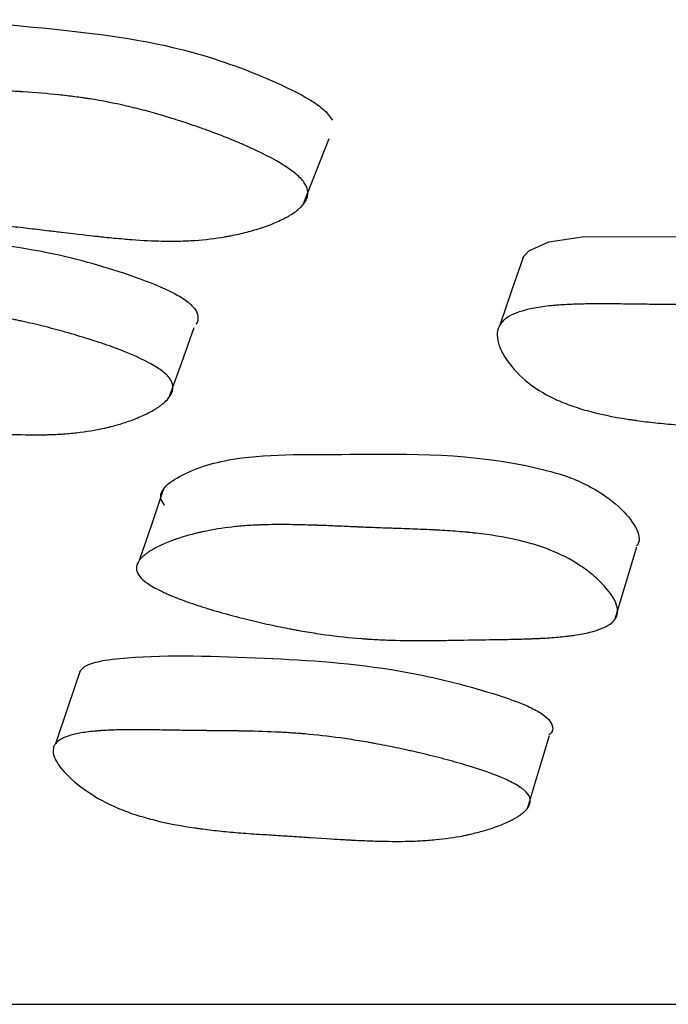
# Model space of a CAD drawing. Units: millimetres. Extents: x 10 to 1452, y 23 to 1042.
# Drawn here: x 758 to 760, y 247 to 251 of the extents above; entities that cross this region are included whole.
import ezdxf

# ---------------------------------------------------------------- set-up
doc = ezdxf.new("R2010")
doc.units = ezdxf.units.MM
doc.header["$LTSCALE"] = 5

msp = doc.modelspace()

# ---------------------------------------------------------------- linework, layer by layer
at = {"color": 7, "linetype": 'Continuous', "lineweight": 25}
msp.add_line((760.2122, 248.6429), (760.2895, 248.9021), dxfattribs=at)
at = {"color": 7, "linetype": 'Continuous', "lineweight": 25, "flags": 128}
for points in [[(759.0907, 250.1315), (759.1377, 250.2504), (759.1846, 250.3694)], [(759.8795, 249.9399), (759.9011, 249.9657), (759.9739, 249.9978), (760.0935, 250.0154), (760.6284, 250.0165), (761.1415, 249.9631), (761.4573, 249.8757), (761.5955, 249.8164), (761.6375, 249.7886), (761.6616, 249.762)], [(759.8822, 249.9448), (759.8398, 249.8216), (759.7974, 249.6985)], [(758.609, 249.439), (758.6542, 249.5644), (758.6993, 249.6898)], [(758.5888, 249.1097), (758.545, 248.981), (758.5011, 248.8523)], [(758.2895, 248.4562), (758.245, 248.3253), (758.2005, 248.1943)], [(759.8963, 247.9615), (759.9361, 248.0928), (759.9759, 248.2241)]]:
    msp.add_lwpolyline(points, dxfattribs=at)
at = {"color": 7, "linetype": 'Continuous', "lineweight": 25}
for points, knots in [([(757.4612, 250.7275), (757.4646, 250.7322), (757.4812, 250.7551), (757.5497, 250.7786), (757.7804, 250.7994), (758.1662, 250.7685), (758.6203, 250.7135), (758.9468, 250.5951), (759.1084, 250.5155), (759.1743, 250.4663), (759.189, 250.4443), (759.1957, 250.4342)], [0, 0, 0, 0, 0.015499, 0.075426, 0.150541, 0.447804, 0.714114, 0.873993, 0.948741, 0.976337, 1, 1, 1, 1]), ([(759.1014, 250.1984), (759.1066, 250.188), (759.1085, 250.1776), (759.1067, 250.162), (759.1053, 250.1568), (759.1021, 250.1491), (759.1008, 250.1465), (759.0978, 250.1413), (759.096, 250.1385), (759.0876, 250.127), (759.0785, 250.118), (759.0614, 250.1047), (759.0551, 250.1003), (759.0447, 250.0939), (759.0412, 250.0917), (759.0337, 250.0874), (759.0293, 250.0851), (759.0114, 250.0757), (758.9956, 250.0685), (758.9697, 250.0582), (758.9608, 250.0549), (758.9468, 250.0501), (758.942, 250.0485), (758.9323, 250.0453), (758.9269, 250.0436), (758.9042, 250.0367), (758.8858, 250.0317), (758.8575, 250.0251), (758.848, 250.023), (758.8337, 250.0201), (758.8289, 250.0191), (758.8192, 250.0173), (758.8138, 250.0164), (758.775, 250.0097), (758.7389, 250.0054), (758.6821, 250.0016), (758.6627, 250.0008), (758.6331, 250.0001), (758.6231, 250), (758.6079, 250), (758.6029, 250.0001), (758.5952, 250.0001), (758.5926, 250.0002), (758.5875, 250.0003), (758.5844, 250.0003), (758.5505, 250.001), (758.5145, 250.0028), (758.4544, 250.0073), (758.4334, 250.0091), (758.4003, 250.0123), (758.389, 250.0134), (758.3716, 250.0152), (758.3658, 250.0158), (758.3569, 250.0167), (758.354, 250.0171), (758.3495, 250.0175), (758.348, 250.0177), (758.345, 250.018), (758.3426, 250.0183), (758.3234, 250.0204), (758.283, 250.0252), (758.2133, 250.0335), (758.2052, 250.0344), (758.1884, 250.0364), (758.1841, 250.0369), (758.1668, 250.039), (758.1553, 250.0404), (758.1205, 250.0445), (758.0972, 250.0472), (758.0621, 250.0513), (758.0503, 250.0527), (758.0267, 250.0555), (758.012, 250.0572), (757.9721, 250.0622), (757.9466, 250.0658), (757.8975, 250.0733), (757.874, 250.0772), (757.8403, 250.0834), (757.8293, 250.0855), (757.8132, 250.0887), (757.8079, 250.0898), (757.8001, 250.0915), (757.7975, 250.092), (757.7923, 250.0932), (757.7905, 250.0936), (757.7347, 250.1059), (757.6871, 250.1194), (757.6227, 250.1427), (757.6025, 250.1509), (757.5738, 250.164), (757.5646, 250.1685), (757.5512, 250.1754), (757.5468, 250.1777), (757.5381, 250.1825), (757.5345, 250.1845), (757.4912, 250.2096), (757.4582, 250.2347), (757.3994, 250.2945), (757.3761, 250.326), (757.3498, 250.3764), (757.3432, 250.3924), (757.3345, 250.4227), (757.3323, 250.4373), (757.3325, 250.4633), (757.335, 250.4751), (757.3424, 250.4912), (757.3454, 250.4962), (757.3509, 250.5034), (757.3528, 250.5057), (757.3571, 250.5101), (757.3597, 250.5126), (757.3784, 250.5286), (757.4026, 250.5397), (757.4504, 250.5516), (757.4682, 250.5548), (757.4979, 250.5584), (757.5082, 250.5594), (757.5245, 250.5606), (757.5301, 250.561), (757.5386, 250.5614), (757.5414, 250.5616), (757.5472, 250.5618), (757.5508, 250.5619), (757.5715, 250.5627), (757.5919, 250.5628), (757.6252, 250.5624), (757.6368, 250.5622), (757.6549, 250.5616), (757.661, 250.5614), (757.6705, 250.5611), (757.6736, 250.561), (757.6784, 250.5608), (757.68, 250.5607), (757.6832, 250.5605), (757.6856, 250.5604), (757.7012, 250.5597), (757.7201, 250.5587), (757.755, 250.5566), (757.7677, 250.5558), (757.7884, 250.5545), (757.7956, 250.5541), (757.8068, 250.5533), (757.8106, 250.5531), (757.8163, 250.5527), (757.8183, 250.5526), (757.8222, 250.5523), (757.8249, 250.5521), (757.8468, 250.5507), (757.8682, 250.5493), (757.9014, 250.5473), (757.9126, 250.5466), (757.9298, 250.5456), (757.9356, 250.5453), (757.9443, 250.5448), (757.9472, 250.5446), (757.953, 250.5443), (757.9553, 250.5441), (757.9884, 250.5423), (758.0135, 250.5408), (758.0445, 250.539), (758.0537, 250.5384), (758.0659, 250.5377), (758.0696, 250.5374), (758.0749, 250.5371), (758.0766, 250.537), (758.079, 250.5368), (758.0798, 250.5368), (758.0813, 250.5367), (758.0814, 250.5367), (758.129, 250.5335), (758.1721, 250.5299), (758.2324, 250.5235), (758.2518, 250.5212), (758.2797, 250.5176), (758.2888, 250.5164), (758.3022, 250.5144), (758.3066, 250.5138), (758.3131, 250.5128), (758.3153, 250.5125), (758.3196, 250.5118), (758.3212, 250.5116), (758.3673, 250.5043), (758.4112, 250.4957), (758.4777, 250.4804), (758.5, 250.4749), (758.5337, 250.466), (758.5449, 250.463), (758.5618, 250.4582), (758.5674, 250.4566), (758.5787, 250.4533), (758.5837, 250.4519), (758.6155, 250.4424), (758.641, 250.4344), (758.6796, 250.4216), (758.6926, 250.4172), (758.712, 250.4104), (758.7185, 250.4081), (758.7315, 250.4035), (758.7373, 250.4014), (758.7733, 250.3883), (758.8008, 250.3778), (758.8399, 250.362), (758.8526, 250.3567), (758.8712, 250.3488), (758.8773, 250.3461), (758.8863, 250.3422), (758.8893, 250.3408), (758.8952, 250.3382), (758.8975, 250.3372), (758.9582, 250.3096), (759.0035, 250.2852), (759.0535, 250.2509), (759.0673, 250.2399), (759.0888, 250.2186), (759.0963, 250.2089), (759.1014, 250.1984)], [0, 0, 0, 0, 0.015625, 0.015625, 0.023438, 0.023438, 0.027344, 0.027344, 0.03125, 0.03125, 0.046875, 0.046875, 0.054688, 0.054688, 0.058594, 0.058594, 0.0625, 0.0625, 0.078125, 0.078125, 0.085938, 0.085938, 0.089844, 0.089844, 0.09375, 0.09375, 0.109375, 0.109375, 0.117188, 0.117188, 0.121094, 0.121094, 0.125, 0.125, 0.15625, 0.15625, 0.171875, 0.171875, 0.179688, 0.179688, 0.183594, 0.183594, 0.185547, 0.185547, 0.1875, 0.1875, 0.21875, 0.21875, 0.234375, 0.234375, 0.242188, 0.242188, 0.246094, 0.246094, 0.248047, 0.248047, 0.249023, 0.249023, 0.25, 0.25, 0.28125, 0.28125, 0.285156, 0.285156, 0.289062, 0.289062, 0.296875, 0.296875, 0.3125, 0.3125, 0.320312, 0.320312, 0.328125, 0.328125, 0.34375, 0.34375, 0.359375, 0.359375, 0.367188, 0.367188, 0.371094, 0.371094, 0.373047, 0.373047, 0.375, 0.375, 0.40625, 0.40625, 0.421875, 0.421875, 0.429688, 0.429688, 0.433594, 0.433594, 0.4375, 0.4375, 0.46875, 0.46875, 0.5, 0.5, 0.515625, 0.515625, 0.53125, 0.53125, 0.546875, 0.546875, 0.554688, 0.554688, 0.558594, 0.558594, 0.5625, 0.5625, 0.59375, 0.59375, 0.609375, 0.609375, 0.617188, 0.617188, 0.621094, 0.621094, 0.623047, 0.623047, 0.625, 0.625, 0.640625, 0.640625, 0.648438, 0.648438, 0.652344, 0.652344, 0.654297, 0.654297, 0.655273, 0.655273, 0.65625, 0.65625, 0.671875, 0.671875, 0.679688, 0.679688, 0.683594, 0.683594, 0.685547, 0.685547, 0.686523, 0.686523, 0.6875, 0.6875, 0.703125, 0.703125, 0.710938, 0.710938, 0.714844, 0.714844, 0.716797, 0.716797, 0.71875, 0.71875, 0.734375, 0.734375, 0.742188, 0.742188, 0.746094, 0.746094, 0.748047, 0.748047, 0.749023, 0.749023, 0.75, 0.75, 0.78125, 0.78125, 0.796875, 0.796875, 0.804688, 0.804688, 0.808594, 0.808594, 0.810547, 0.810547, 0.8125, 0.8125, 0.84375, 0.84375, 0.859375, 0.859375, 0.867188, 0.867188, 0.871094, 0.871094, 0.875, 0.875, 0.890625, 0.890625, 0.898438, 0.898438, 0.902344, 0.902344, 0.90625, 0.90625, 0.921875, 0.921875, 0.929688, 0.929688, 0.933594, 0.933594, 0.935547, 0.935547, 0.9375, 0.9375, 0.96875, 0.96875, 0.984375, 0.984375, 1, 1, 1, 1]), ([(757.0241, 249.9585), (757.0247, 249.9597), (757.0343, 249.9775), (757.0908, 249.9986), (757.2992, 250.0278), (757.6666, 250.0163), (758.1019, 249.987), (758.4328, 249.894), (758.6013, 249.8283), (758.6737, 249.7861), (758.6922, 249.7665), (758.7007, 249.7575)], [0, 0, 0, 0, 0.004491, 0.065092, 0.141153, 0.441618, 0.710902, 0.872704, 0.948247, 0.976106, 1, 1, 1, 1]), ([(758.6102, 249.5079), (758.6171, 249.4985), (758.6211, 249.4891), (758.6226, 249.4748), (758.6224, 249.47), (758.6209, 249.4628), (758.6203, 249.4604), (758.6186, 249.4555), (758.6174, 249.4529), (758.6119, 249.442), (758.6053, 249.4333), (758.592, 249.4204), (758.587, 249.4162), (758.5787, 249.4098), (758.5757, 249.4077), (758.5696, 249.4034), (758.5661, 249.4011), (758.5512, 249.3916), (758.5379, 249.3844), (758.5158, 249.3738), (758.5081, 249.3704), (758.4961, 249.3654), (758.492, 249.3637), (758.4836, 249.3604), (758.4789, 249.3586), (758.4591, 249.3513), (758.4429, 249.3459), (758.4179, 249.3386), (758.4094, 249.3363), (758.3966, 249.333), (758.3923, 249.332), (758.3837, 249.3299), (758.3788, 249.3288), (758.344, 249.321), (758.3112, 249.3156), (758.259, 249.3098), (758.2411, 249.3082), (758.2136, 249.3064), (758.2043, 249.3059), (758.1901, 249.3052), (758.1854, 249.3051), (758.1782, 249.3048), (758.1758, 249.3048), (758.171, 249.3046), (758.168, 249.3045), (758.1365, 249.3038), (758.1026, 249.304), (758.0457, 249.3057), (758.0257, 249.3064), (757.9941, 249.3079), (757.9833, 249.3085), (757.9667, 249.3094), (757.9611, 249.3097), (757.9527, 249.3102), (757.9498, 249.3104), (757.9456, 249.3107), (757.9441, 249.3108), (757.9412, 249.3109), (757.9388, 249.3111), (757.9234, 249.3121), (757.8852, 249.3147), (757.8162, 249.3195), (757.8082, 249.3201), (757.7956, 249.321), (757.7931, 249.3211), (757.7876, 249.3215), (757.7849, 249.3217), (757.7712, 249.3227), (757.7603, 249.3234), (757.7272, 249.3257), (757.7049, 249.3272), (757.6712, 249.3295), (757.6599, 249.3302), (757.6372, 249.3317), (757.6232, 249.3327), (757.585, 249.3356), (757.5605, 249.3377), (757.5133, 249.3424), (757.4907, 249.3449), (757.4581, 249.3491), (757.4475, 249.3506), (757.4319, 249.3528), (757.4267, 249.3536), (757.4191, 249.3547), (757.4166, 249.3551), (757.4115, 249.3559), (757.4098, 249.3562), (757.3554, 249.365), (757.3083, 249.3752), (757.2437, 249.3936), (757.2231, 249.4002), (757.1938, 249.4108), (757.1842, 249.4145), (757.1703, 249.4202), (757.1657, 249.4221), (757.1567, 249.426), (757.1528, 249.4277), (757.1074, 249.4486), (757.0714, 249.4699), (757.0042, 249.5213), (756.9759, 249.5486), (756.9408, 249.5927), (756.9314, 249.6067), (756.917, 249.6334), (756.9119, 249.6463), (756.9067, 249.6694), (756.9066, 249.68), (756.9101, 249.6946), (756.9119, 249.6992), (756.9155, 249.7057), (756.9169, 249.7079), (756.9199, 249.712), (756.9218, 249.7143), (756.9358, 249.7292), (756.956, 249.7401), (756.998, 249.7527), (757.014, 249.7562), (757.0408, 249.7607), (757.0503, 249.762), (757.0652, 249.7638), (757.0703, 249.7643), (757.0781, 249.7651), (757.0807, 249.7654), (757.086, 249.7658), (757.0893, 249.7661), (757.1085, 249.7676), (757.1273, 249.7687), (757.1584, 249.7698), (757.1693, 249.77), (757.1862, 249.7703), (757.192, 249.7704), (757.2008, 249.7705), (757.2038, 249.7706), (757.2083, 249.7706), (757.2098, 249.7706), (757.2128, 249.7706), (757.215, 249.7706), (757.2294, 249.7707), (757.2471, 249.7706), (757.28, 249.7703), (757.2921, 249.7701), (757.3117, 249.7699), (757.3185, 249.7698), (757.3291, 249.7696), (757.3326, 249.7696), (757.3381, 249.7695), (757.34, 249.7695), (757.3437, 249.7694), (757.3463, 249.7694), (757.3668, 249.769), (757.3869, 249.7688), (757.4182, 249.7684), (757.4288, 249.7683), (757.445, 249.7682), (757.4504, 249.7682), (757.4587, 249.7681), (757.4615, 249.7681), (757.467, 249.7681), (757.4691, 249.768), (757.5005, 249.7678), (757.5242, 249.7677), (757.5534, 249.7674), (757.562, 249.7673), (757.5735, 249.7672), (757.577, 249.7672), (757.5819, 249.7671), (757.5835, 249.7671), (757.5858, 249.7671), (757.5865, 249.767), (757.5879, 249.767), (757.588, 249.767), (757.6329, 249.7663), (757.6739, 249.765), (757.7314, 249.762), (757.7499, 249.7609), (757.7766, 249.7589), (757.7853, 249.7582), (757.7982, 249.7571), (757.8024, 249.7567), (757.8087, 249.7561), (757.8108, 249.7559), (757.815, 249.7555), (757.8165, 249.7553), (757.861, 249.7509), (757.9038, 249.7452), (757.969, 249.7345), (757.991, 249.7306), (758.0242, 249.7242), (758.0353, 249.7219), (758.052, 249.7184), (758.0576, 249.7172), (758.0688, 249.7148), (758.0737, 249.7138), (758.1054, 249.7067), (758.131, 249.7006), (758.1697, 249.6909), (758.1827, 249.6875), (758.2022, 249.6823), (758.2087, 249.6806), (758.2218, 249.677), (758.2277, 249.6754), (758.2641, 249.6652), (758.2919, 249.657), (758.3318, 249.6445), (758.3447, 249.6403), (758.3637, 249.634), (758.3699, 249.6318), (758.3792, 249.6287), (758.3823, 249.6276), (758.3883, 249.6255), (758.3907, 249.6247), (758.4532, 249.6025), (758.5006, 249.5824), (758.5545, 249.5535), (758.5696, 249.5441), (758.5941, 249.5257), (758.6032, 249.5172), (758.6102, 249.5079)], [0, 0, 0, 0, 0.015625, 0.015625, 0.023438, 0.023438, 0.027344, 0.027344, 0.03125, 0.03125, 0.046875, 0.046875, 0.054688, 0.054688, 0.058594, 0.058594, 0.0625, 0.0625, 0.078125, 0.078125, 0.085938, 0.085938, 0.089844, 0.089844, 0.09375, 0.09375, 0.109375, 0.109375, 0.117188, 0.117188, 0.121094, 0.121094, 0.125, 0.125, 0.15625, 0.15625, 0.171875, 0.171875, 0.179688, 0.179688, 0.183594, 0.183594, 0.185547, 0.185547, 0.1875, 0.1875, 0.21875, 0.21875, 0.234375, 0.234375, 0.242188, 0.242188, 0.246094, 0.246094, 0.248047, 0.248047, 0.249023, 0.249023, 0.25, 0.25, 0.28125, 0.28125, 0.285156, 0.285156, 0.287109, 0.287109, 0.289062, 0.289062, 0.296875, 0.296875, 0.3125, 0.3125, 0.320312, 0.320312, 0.328125, 0.328125, 0.34375, 0.34375, 0.359375, 0.359375, 0.367188, 0.367188, 0.371094, 0.371094, 0.373047, 0.373047, 0.375, 0.375, 0.40625, 0.40625, 0.421875, 0.421875, 0.429688, 0.429688, 0.433594, 0.433594, 0.4375, 0.4375, 0.46875, 0.46875, 0.5, 0.5, 0.515625, 0.515625, 0.53125, 0.53125, 0.546875, 0.546875, 0.554688, 0.554688, 0.558594, 0.558594, 0.5625, 0.5625, 0.59375, 0.59375, 0.609375, 0.609375, 0.617188, 0.617188, 0.621094, 0.621094, 0.623047, 0.623047, 0.625, 0.625, 0.640625, 0.640625, 0.648438, 0.648438, 0.652344, 0.652344, 0.654297, 0.654297, 0.655273, 0.655273, 0.65625, 0.65625, 0.671875, 0.671875, 0.679688, 0.679688, 0.683594, 0.683594, 0.685547, 0.685547, 0.686523, 0.686523, 0.6875, 0.6875, 0.703125, 0.703125, 0.710938, 0.710938, 0.714844, 0.714844, 0.716797, 0.716797, 0.71875, 0.71875, 0.734375, 0.734375, 0.742188, 0.742188, 0.746094, 0.746094, 0.748047, 0.748047, 0.749023, 0.749023, 0.75, 0.75, 0.78125, 0.78125, 0.796875, 0.796875, 0.804688, 0.804688, 0.808594, 0.808594, 0.810547, 0.810547, 0.8125, 0.8125, 0.84375, 0.84375, 0.859375, 0.859375, 0.867188, 0.867188, 0.871094, 0.871094, 0.875, 0.875, 0.890625, 0.890625, 0.898438, 0.898438, 0.902344, 0.902344, 0.90625, 0.90625, 0.921875, 0.921875, 0.929688, 0.929688, 0.933594, 0.933594, 0.935547, 0.935547, 0.9375, 0.9375, 0.96875, 0.96875, 0.984375, 0.984375, 1, 1, 1, 1]), ([(758.7007, 249.7575), (758.7037, 249.7528), (758.71, 249.7432), (758.7131, 249.729), (758.7123, 249.7147), (758.7084, 249.7058), (758.7064, 249.7011)], [0, 0, 0, 0, 0.219792, 0.45464, 0.712665, 1, 1, 1, 1]), ([(761.589, 249.5125), (761.5944, 249.5031), (761.5966, 249.4937), (761.5951, 249.4794), (761.5938, 249.4746), (761.5906, 249.4674), (761.5893, 249.4649), (761.5864, 249.4601), (761.5846, 249.4574), (761.5763, 249.4465), (761.5672, 249.4378), (761.55, 249.4249), (761.5437, 249.4207), (761.5333, 249.4143), (761.5297, 249.4121), (761.5222, 249.4079), (761.5178, 249.4055), (761.4997, 249.3961), (761.4838, 249.3888), (761.4577, 249.3783), (761.4486, 249.3748), (761.4345, 249.3698), (761.4297, 249.3681), (761.4199, 249.3648), (761.4145, 249.363), (761.3916, 249.3557), (761.3729, 249.3503), (761.3443, 249.343), (761.3347, 249.3406), (761.3202, 249.3373), (761.3153, 249.3363), (761.3055, 249.3342), (761.3, 249.333), (761.2608, 249.3253), (761.2242, 249.3198), (761.1667, 249.3139), (761.1471, 249.3123), (761.117, 249.3105), (761.1068, 249.31), (761.0915, 249.3094), (761.0863, 249.3092), (761.0785, 249.3089), (761.0759, 249.3088), (761.0707, 249.3087), (761.0675, 249.3086), (761.0333, 249.3079), (760.9969, 249.308), (760.9359, 249.3096), (760.9145, 249.3104), (760.8808, 249.3119), (760.8693, 249.3124), (760.8517, 249.3134), (760.8457, 249.3137), (760.8367, 249.3142), (760.8337, 249.3143), (760.8291, 249.3146), (760.8276, 249.3147), (760.8246, 249.3149), (760.822, 249.315), (760.8052, 249.316), (760.7645, 249.3186), (760.6915, 249.3234), (760.683, 249.3239), (760.6697, 249.3248), (760.667, 249.325), (760.6612, 249.3253), (760.6583, 249.3255), (760.6438, 249.3265), (760.6321, 249.3272), (760.5969, 249.3295), (760.5732, 249.331), (760.5373, 249.3332), (760.5252, 249.334), (760.5011, 249.3355), (760.4861, 249.3364), (760.4454, 249.3393), (760.4194, 249.3414), (760.3695, 249.3461), (760.3455, 249.3486), (760.3112, 249.3528), (760.3001, 249.3542), (760.2837, 249.3565), (760.2783, 249.3572), (760.2703, 249.3584), (760.2677, 249.3588), (760.2624, 249.3596), (760.2606, 249.3598), (760.2038, 249.3686), (760.1551, 249.3788), (760.0893, 249.3971), (760.0686, 249.4037), (760.0393, 249.4143), (760.0298, 249.418), (760.016, 249.4237), (760.0115, 249.4256), (760.0026, 249.4295), (759.9989, 249.4312), (759.9545, 249.4521), (759.9205, 249.4734), (759.8596, 249.5248), (759.8352, 249.5521), (759.8073, 249.5963), (759.8003, 249.6103), (759.7907, 249.6369), (759.7882, 249.6499), (759.7878, 249.6731), (759.79, 249.6837), (759.7971, 249.6983), (759.8, 249.7029), (759.8054, 249.7094), (759.8074, 249.7116), (759.8116, 249.7157), (759.8142, 249.718), (759.8327, 249.733), (759.857, 249.7439), (759.9052, 249.7565), (759.9233, 249.7601), (759.9534, 249.7646), (759.9639, 249.766), (759.9804, 249.7677), (759.986, 249.7683), (759.9946, 249.7691), (759.9976, 249.7693), (760.0034, 249.7698), (760.0071, 249.7701), (760.0281, 249.7716), (760.0487, 249.7727), (760.0826, 249.7738), (760.0944, 249.7741), (760.1128, 249.7744), (760.1191, 249.7745), (760.1286, 249.7746), (760.1319, 249.7746), (760.1367, 249.7747), (760.1384, 249.7747), (760.1416, 249.7747), (760.144, 249.7747), (760.1596, 249.7748), (760.1788, 249.7747), (760.2143, 249.7744), (760.2272, 249.7743), (760.2484, 249.774), (760.2557, 249.774), (760.2671, 249.7738), (760.271, 249.7738), (760.2769, 249.7737), (760.2789, 249.7736), (760.2829, 249.7736), (760.2856, 249.7736), (760.3078, 249.7732), (760.3295, 249.773), (760.3632, 249.7727), (760.3747, 249.7726), (760.3921, 249.7725), (760.398, 249.7724), (760.4069, 249.7724), (760.4098, 249.7724), (760.4158, 249.7723), (760.418, 249.7723), (760.452, 249.7721), (760.4775, 249.772), (760.509, 249.7718), (760.5183, 249.7717), (760.5306, 249.7716), (760.5344, 249.7715), (760.5397, 249.7715), (760.5414, 249.7714), (760.5438, 249.7714), (760.5446, 249.7714), (760.5461, 249.7714), (760.5461, 249.7714), (760.5945, 249.7707), (760.6384, 249.7694), (760.6997, 249.7665), (760.7194, 249.7653), (760.7477, 249.7634), (760.757, 249.7627), (760.7706, 249.7616), (760.7751, 249.7612), (760.7817, 249.7606), (760.784, 249.7604), (760.7883, 249.76), (760.7899, 249.7599), (760.837, 249.7554), (760.8818, 249.7498), (760.9497, 249.7391), (760.9725, 249.7352), (761.0068, 249.7288), (761.0183, 249.7266), (761.0355, 249.7231), (761.0413, 249.7219), (761.0528, 249.7195), (761.0578, 249.7184), (761.0904, 249.7114), (761.1166, 249.7053), (761.1561, 249.6956), (761.1693, 249.6922), (761.1892, 249.687), (761.1958, 249.6853), (761.2091, 249.6817), (761.215, 249.6801), (761.2519, 249.6699), (761.2801, 249.6617), (761.3202, 249.6492), (761.3332, 249.645), (761.3522, 249.6387), (761.3584, 249.6365), (761.3676, 249.6334), (761.3707, 249.6323), (761.3768, 249.6302), (761.3791, 249.6293), (761.4414, 249.6071), (761.4878, 249.5871), (761.5394, 249.5582), (761.5535, 249.5488), (761.5758, 249.5303), (761.5836, 249.5218), (761.589, 249.5125)], [0, 0, 0, 0, 0.015625, 0.015625, 0.023438, 0.023438, 0.027344, 0.027344, 0.03125, 0.03125, 0.046875, 0.046875, 0.054688, 0.054688, 0.058594, 0.058594, 0.0625, 0.0625, 0.078125, 0.078125, 0.085938, 0.085938, 0.089844, 0.089844, 0.09375, 0.09375, 0.109375, 0.109375, 0.117188, 0.117188, 0.121094, 0.121094, 0.125, 0.125, 0.15625, 0.15625, 0.171875, 0.171875, 0.179688, 0.179688, 0.183594, 0.183594, 0.185547, 0.185547, 0.1875, 0.1875, 0.21875, 0.21875, 0.234375, 0.234375, 0.242188, 0.242188, 0.246094, 0.246094, 0.248047, 0.248047, 0.249023, 0.249023, 0.25, 0.25, 0.28125, 0.28125, 0.285156, 0.285156, 0.287109, 0.287109, 0.289062, 0.289062, 0.296875, 0.296875, 0.3125, 0.3125, 0.320312, 0.320312, 0.328125, 0.328125, 0.34375, 0.34375, 0.359375, 0.359375, 0.367188, 0.367188, 0.371094, 0.371094, 0.373047, 0.373047, 0.375, 0.375, 0.40625, 0.40625, 0.421875, 0.421875, 0.429688, 0.429688, 0.433594, 0.433594, 0.4375, 0.4375, 0.46875, 0.46875, 0.5, 0.5, 0.515625, 0.515625, 0.53125, 0.53125, 0.546875, 0.546875, 0.554688, 0.554688, 0.558594, 0.558594, 0.5625, 0.5625, 0.59375, 0.59375, 0.609375, 0.609375, 0.617188, 0.617188, 0.621094, 0.621094, 0.623047, 0.623047, 0.625, 0.625, 0.640625, 0.640625, 0.648438, 0.648438, 0.652344, 0.652344, 0.654297, 0.654297, 0.655273, 0.655273, 0.65625, 0.65625, 0.671875, 0.671875, 0.679688, 0.679688, 0.683594, 0.683594, 0.685547, 0.685547, 0.686523, 0.686523, 0.6875, 0.6875, 0.703125, 0.703125, 0.710938, 0.710938, 0.714844, 0.714844, 0.716797, 0.716797, 0.71875, 0.71875, 0.734375, 0.734375, 0.742188, 0.742188, 0.746094, 0.746094, 0.748047, 0.748047, 0.749023, 0.749023, 0.75, 0.75, 0.78125, 0.78125, 0.796875, 0.796875, 0.804688, 0.804688, 0.808594, 0.808594, 0.810547, 0.810547, 0.8125, 0.8125, 0.84375, 0.84375, 0.859375, 0.859375, 0.867188, 0.867188, 0.871094, 0.871094, 0.875, 0.875, 0.890625, 0.890625, 0.898438, 0.898438, 0.902344, 0.902344, 0.90625, 0.90625, 0.921875, 0.921875, 0.929688, 0.929688, 0.933594, 0.933594, 0.935547, 0.935547, 0.9375, 0.9375, 0.96875, 0.96875, 0.984375, 0.984375, 1, 1, 1, 1]), ([(758.592, 249.0516), (758.5868, 249.0598), (758.5755, 249.0776), (758.5849, 249.114), (758.656, 249.1669), (758.855, 249.2381), (759.3163, 249.2299), (759.7292, 249.242), (760.0375, 249.1573), (760.1142, 249.123), (760.1868, 249.0799), (760.2575, 249.0186), (760.2967, 248.9581), (760.3, 248.9207), (760.2917, 248.9088), (760.289, 248.9048)], [0, 0, 0, 0, 0.019297, 0.041953, 0.103358, 0.231518, 0.4471, 0.745152, 0.79408, 0.819992, 0.846889, 0.904705, 0.961887, 0.987428, 1, 1, 1, 1]), ([(758.5044, 248.7935), (758.4909, 248.8096), (758.4877, 248.8258), (758.4988, 248.8503), (758.5052, 248.8585), (758.5187, 248.8709), (758.5238, 248.875), (758.5326, 248.8813), (758.5357, 248.8833), (758.5405, 248.8865), (758.5422, 248.8875), (758.5456, 248.8896), (758.5477, 248.8908), (758.5608, 248.8984), (758.5739, 248.905), (758.5958, 248.9146), (758.6034, 248.9177), (758.6155, 248.9224), (758.6196, 248.9239), (758.6279, 248.9269), (758.6326, 248.9286), (758.6524, 248.9354), (758.6685, 248.9403), (758.6935, 248.9471), (758.7019, 248.9493), (758.7146, 248.9524), (758.7189, 248.9534), (758.7275, 248.9553), (758.7324, 248.9564), (758.7671, 248.9638), (758.7999, 248.969), (758.8522, 248.9748), (758.8701, 248.9765), (758.8977, 248.9784), (758.9071, 248.979), (758.9212, 248.9797), (758.926, 248.9799), (758.9332, 248.9802), (758.9356, 248.9803), (758.9404, 248.9805), (758.9434, 248.9806), (758.974, 248.9816), (759.0075, 248.9818), (759.0647, 248.9811), (759.085, 248.9807), (759.1171, 248.9798), (759.1281, 248.9794), (759.145, 248.9788), (759.1508, 248.9786), (759.1624, 248.9782), (759.1688, 248.978), (759.1956, 248.9769), (759.2168, 248.976), (759.248, 248.9746), (759.2583, 248.9742), (759.2737, 248.9735), (759.2788, 248.9733), (759.2864, 248.9729), (759.2889, 248.9728), (759.294, 248.9726), (759.2975, 248.9724), (759.3112, 248.9718), (759.3283, 248.9711), (759.3616, 248.9699), (759.374, 248.9694), (759.3944, 248.9687), (759.4015, 248.9685), (759.4164, 248.968), (759.4248, 248.9677), (759.4618, 248.9664), (759.4882, 248.9655), (759.523, 248.964), (759.5338, 248.9636), (759.5489, 248.9629), (759.5537, 248.9626), (759.5606, 248.9623), (759.5629, 248.9622), (759.5662, 248.962), (759.5673, 248.9619), (759.5694, 248.9618), (759.5699, 248.9618), (759.5976, 248.9603), (759.6224, 248.9586), (759.6575, 248.9558), (759.6689, 248.9548), (759.6854, 248.9533), (759.6909, 248.9527), (759.6989, 248.9519), (759.7015, 248.9516), (759.7068, 248.951), (759.7088, 248.9508), (759.7639, 248.9446), (759.8119, 248.9368), (759.8776, 248.922), (759.8985, 248.9166), (759.9283, 248.9077), (759.938, 248.9046), (759.9521, 248.8998), (759.9568, 248.8982), (759.9659, 248.8949), (759.9698, 248.8934), (760.0158, 248.8756), (760.0525, 248.8568), (760.1038, 248.8225), (760.1196, 248.8107), (760.1413, 248.7922), (760.1482, 248.786), (760.1614, 248.7732), (760.1674, 248.767), (760.1985, 248.7326), (760.2134, 248.7082), (760.221, 248.6766), (760.2211, 248.6668), (760.2176, 248.6534), (760.2159, 248.6491), (760.2123, 248.643), (760.211, 248.641), (760.208, 248.6372), (760.2061, 248.6351), (760.192, 248.6206), (760.1715, 248.6097), (760.1289, 248.5964), (760.1128, 248.5924), (760.0856, 248.5872), (760.0761, 248.5856), (760.0611, 248.5834), (760.0559, 248.5827), (760.048, 248.5817), (760.0454, 248.5814), (760.04, 248.5807), (760.0367, 248.5804), (760.017, 248.5782), (759.9978, 248.5765), (759.9662, 248.5743), (759.9553, 248.5737), (759.9382, 248.5728), (759.9324, 248.5725), (759.9235, 248.5721), (759.9206, 248.572), (759.916, 248.5718), (759.9145, 248.5717), (759.9115, 248.5716), (759.9094, 248.5715), (759.8925, 248.5709), (759.8734, 248.5703), (759.8401, 248.5695), (759.8282, 248.5693), (759.8092, 248.5689), (759.8026, 248.5688), (759.7925, 248.5686), (759.7891, 248.5686), (759.7839, 248.5685), (759.7822, 248.5685), (759.7787, 248.5684), (759.7762, 248.5684), (759.7399, 248.5679), (759.6984, 248.5672), (759.6237, 248.5659), (759.6015, 248.5655), (759.5721, 248.5651), (759.5629, 248.565), (759.5502, 248.5649), (759.5461, 248.5649), (759.5402, 248.5648), (759.5383, 248.5648), (759.5345, 248.5648), (759.5336, 248.5648), (759.4876, 248.5646), (759.4467, 248.5651), (759.389, 248.5669), (759.3703, 248.5677), (759.3432, 248.5691), (759.3344, 248.5697), (759.3212, 248.5705), (759.3169, 248.5708), (759.3105, 248.5713), (759.3083, 248.5714), (759.3041, 248.5717), (759.3025, 248.5719), (759.2574, 248.5754), (759.2144, 248.58), (759.1489, 248.589), (759.1269, 248.5924), (759.0937, 248.5979), (759.0825, 248.5998), (759.0658, 248.6028), (759.0602, 248.6039), (759.049, 248.606), (759.0441, 248.6069), (759.0122, 248.6131), (758.9864, 248.6184), (758.9475, 248.6271), (758.9345, 248.63), (758.915, 248.6346), (758.9084, 248.6362), (758.8953, 248.6394), (758.8895, 248.6408), (758.8531, 248.6499), (758.8252, 248.6573), (758.7852, 248.6686), (758.7721, 248.6724), (758.753, 248.6782), (758.7467, 248.6801), (758.7343, 248.684), (758.7288, 248.6857), (758.6948, 248.6966), (758.6699, 248.7053), (758.636, 248.7183), (758.6252, 248.7226), (758.61, 248.729), (758.605, 248.7311), (758.5954, 248.7354), (758.5913, 248.7373), (758.5661, 248.7491), (758.5493, 248.7584), (758.522, 248.7763), (758.5112, 248.7855), (758.5044, 248.7935)], [0, 0, 0, 0, 0.03125, 0.03125, 0.046875, 0.046875, 0.054688, 0.054688, 0.058594, 0.058594, 0.060547, 0.060547, 0.0625, 0.0625, 0.078125, 0.078125, 0.085938, 0.085938, 0.089844, 0.089844, 0.09375, 0.09375, 0.109375, 0.109375, 0.117188, 0.117188, 0.121094, 0.121094, 0.125, 0.125, 0.15625, 0.15625, 0.171875, 0.171875, 0.179688, 0.179688, 0.183594, 0.183594, 0.185547, 0.185547, 0.1875, 0.1875, 0.21875, 0.21875, 0.234375, 0.234375, 0.242188, 0.242188, 0.246094, 0.246094, 0.25, 0.25, 0.265625, 0.265625, 0.273438, 0.273438, 0.277344, 0.277344, 0.279297, 0.279297, 0.28125, 0.28125, 0.296875, 0.296875, 0.304688, 0.304688, 0.308594, 0.308594, 0.3125, 0.3125, 0.328125, 0.328125, 0.335938, 0.335938, 0.339844, 0.339844, 0.341797, 0.341797, 0.342773, 0.342773, 0.34375, 0.34375, 0.359375, 0.359375, 0.367188, 0.367188, 0.371094, 0.371094, 0.373047, 0.373047, 0.375, 0.375, 0.40625, 0.40625, 0.421875, 0.421875, 0.429688, 0.429688, 0.433594, 0.433594, 0.4375, 0.4375, 0.46875, 0.46875, 0.484375, 0.484375, 0.492188, 0.492188, 0.5, 0.5, 0.53125, 0.53125, 0.546875, 0.546875, 0.554688, 0.554688, 0.558594, 0.558594, 0.5625, 0.5625, 0.59375, 0.59375, 0.609375, 0.609375, 0.617188, 0.617188, 0.621094, 0.621094, 0.623047, 0.623047, 0.625, 0.625, 0.640625, 0.640625, 0.648438, 0.648438, 0.652344, 0.652344, 0.654297, 0.654297, 0.655273, 0.655273, 0.65625, 0.65625, 0.671875, 0.671875, 0.679688, 0.679688, 0.683594, 0.683594, 0.685547, 0.685547, 0.686523, 0.686523, 0.6875, 0.6875, 0.71875, 0.71875, 0.734375, 0.734375, 0.742188, 0.742188, 0.746094, 0.746094, 0.748047, 0.748047, 0.75, 0.75, 0.78125, 0.78125, 0.796875, 0.796875, 0.804688, 0.804688, 0.808594, 0.808594, 0.810547, 0.810547, 0.8125, 0.8125, 0.84375, 0.84375, 0.859375, 0.859375, 0.867188, 0.867188, 0.871094, 0.871094, 0.875, 0.875, 0.890625, 0.890625, 0.898438, 0.898438, 0.902344, 0.902344, 0.90625, 0.90625, 0.921875, 0.921875, 0.929688, 0.929688, 0.933594, 0.933594, 0.9375, 0.9375, 0.953125, 0.953125, 0.960938, 0.960938, 0.964844, 0.964844, 0.96875, 0.96875, 0.984375, 0.984375, 1, 1, 1, 1]), ([(758.2885, 248.4516), (758.2904, 248.4553), (758.2997, 248.4732), (758.3568, 248.4931), (758.5646, 248.5159), (758.9299, 248.5048), (759.3651, 248.4794), (759.6995, 248.3996), (759.8707, 248.343), (759.945, 248.3064), (759.9643, 248.2893), (759.9732, 248.2815)], [0, 0, 0, 0, 0.015711, 0.075585, 0.150794, 0.447899, 0.714121, 0.874085, 0.948852, 0.976396, 1, 1, 1, 1]), ([(759.9732, 248.2815), (759.9785, 248.2733), (759.9901, 248.2551), (759.9868, 248.2359), (759.9761, 248.2276), (759.9731, 248.2253)], [0, 0, 0, 0, 0.376299, 0.828921, 1, 1, 1, 1]), ([(759.8937, 248.0189), (759.9009, 248.011), (759.9052, 248.0029), (759.9072, 247.9906), (759.9072, 247.9864), (759.906, 247.9802), (759.9054, 247.9781), (759.9038, 247.9739), (759.9028, 247.9716), (759.8977, 247.9622), (759.8913, 247.9548), (759.8785, 247.9437), (759.8736, 247.94), (759.8655, 247.9344), (759.8627, 247.9326), (759.8567, 247.9289), (759.8532, 247.9269), (759.8387, 247.9187), (759.8256, 247.9125), (759.8039, 247.9034), (759.7964, 247.9004), (759.7845, 247.896), (759.7804, 247.8946), (759.7722, 247.8917), (759.7675, 247.8902), (759.748, 247.8838), (759.732, 247.8792), (759.7073, 247.8729), (759.699, 247.8709), (759.6863, 247.868), (759.682, 247.8671), (759.6735, 247.8653), (759.6687, 247.8643), (759.6342, 247.8576), (759.6016, 247.853), (759.5498, 247.848), (759.5321, 247.8466), (759.5047, 247.8451), (759.4955, 247.8447), (759.4814, 247.8442), (759.4767, 247.8441), (759.4696, 247.8439), (759.4672, 247.8438), (759.4624, 247.8437), (759.4595, 247.8436), (759.428, 247.8431), (759.3943, 247.8433), (759.3376, 247.845), (759.3177, 247.8457), (759.2862, 247.8471), (759.2755, 247.8476), (759.259, 247.8485), (759.2535, 247.8488), (759.245, 247.8493), (759.2422, 247.8494), (759.2379, 247.8497), (759.2365, 247.8497), (759.2337, 247.8499), (759.2313, 247.85), (759.2141, 247.851), (759.1758, 247.8535), (759.1085, 247.8579), (759.1007, 247.8584), (759.0844, 247.8594), (759.0804, 247.8597), (759.064, 247.8608), (759.053, 247.8615), (759.02, 247.8636), (758.9978, 247.865), (758.9642, 247.8671), (758.953, 247.8678), (758.9304, 247.8692), (758.9164, 247.8701), (758.8783, 247.8728), (758.8538, 247.8747), (758.8067, 247.879), (758.7841, 247.8814), (758.7514, 247.8851), (758.7408, 247.8864), (758.7252, 247.8885), (758.72, 247.8892), (758.7124, 247.8902), (758.7099, 247.8906), (758.7048, 247.8913), (758.703, 247.8915), (758.6487, 247.8994), (758.6015, 247.9085), (758.5365, 247.9247), (758.5158, 247.9305), (758.4862, 247.9399), (758.4766, 247.9431), (758.4625, 247.9481), (758.4579, 247.9498), (758.4487, 247.9532), (758.4448, 247.9547), (758.399, 247.9729), (758.3624, 247.9915), (758.2939, 248.0357), (758.265, 248.0589), (758.2159, 248.1097), (758.2005, 248.1323), (758.1915, 248.1619), (758.1909, 248.1707), (758.1938, 248.1828), (758.1954, 248.1866), (758.1987, 248.1921), (758.2, 248.1938), (758.2029, 248.1973), (758.2047, 248.1992), (758.218, 248.2116), (758.2376, 248.2205), (758.2789, 248.2307), (758.2946, 248.2336), (758.3212, 248.2371), (758.3305, 248.2382), (758.3453, 248.2396), (758.3503, 248.24), (758.3581, 248.2406), (758.3607, 248.2408), (758.366, 248.2412), (758.3692, 248.2414), (758.3882, 248.2425), (758.4069, 248.2433), (758.4378, 248.244), (758.4486, 248.2442), (758.4655, 248.2444), (758.4712, 248.2444), (758.48, 248.2444), (758.483, 248.2444), (758.4875, 248.2445), (758.489, 248.2445), (758.492, 248.2444), (758.4942, 248.2444), (758.5083, 248.2444), (758.5258, 248.2443), (758.5586, 248.2438), (758.5706, 248.2437), (758.5902, 248.2433), (758.597, 248.2432), (758.6076, 248.2431), (758.6112, 248.243), (758.6168, 248.2429), (758.6186, 248.2429), (758.6224, 248.2428), (758.6249, 248.2427), (758.6458, 248.2424), (758.666, 248.2421), (758.6972, 248.2416), (758.7077, 248.2415), (758.7237, 248.2413), (758.7291, 248.2413), (758.7372, 248.2412), (758.7399, 248.2412), (758.7454, 248.2411), (758.7472, 248.2411), (758.7796, 248.2408), (758.8038, 248.2406), (758.8328, 248.2403), (758.8414, 248.2402), (758.8524, 248.24), (758.8557, 248.24), (758.8603, 248.2399), (758.8618, 248.2399), (758.8639, 248.2399), (758.8646, 248.2398), (758.8659, 248.2398), (758.8658, 248.2398), (758.9107, 248.2391), (758.9517, 248.2379), (759.009, 248.2353), (759.0274, 248.2343), (759.054, 248.2325), (759.0627, 248.2319), (759.0755, 248.231), (759.0797, 248.2307), (759.086, 248.2302), (759.0881, 248.23), (759.0922, 248.2297), (759.0937, 248.2295), (759.1383, 248.2257), (759.1811, 248.2209), (759.2465, 248.2119), (759.2685, 248.2085), (759.3017, 248.2031), (759.3129, 248.2012), (759.3296, 248.1983), (759.3352, 248.1973), (759.3465, 248.1952), (759.3513, 248.1943), (759.3832, 248.1884), (759.4089, 248.1832), (759.4478, 248.175), (759.4609, 248.1721), (759.4805, 248.1677), (759.4871, 248.1663), (759.5002, 248.1632), (759.5061, 248.1619), (759.5428, 248.1532), (759.5709, 248.1463), (759.6111, 248.1356), (759.6241, 248.1321), (759.6433, 248.1267), (759.6496, 248.1249), (759.6589, 248.1222), (759.662, 248.1213), (759.6681, 248.1195), (759.6705, 248.1188), (759.7337, 248.0999), (759.7817, 248.0828), (759.8365, 248.0581), (759.8519, 248.05), (759.8771, 248.0342), (759.8864, 248.0269), (759.8937, 248.0189)], [0, 0, 0, 0, 0.015625, 0.015625, 0.023438, 0.023438, 0.027344, 0.027344, 0.03125, 0.03125, 0.046875, 0.046875, 0.054688, 0.054688, 0.058594, 0.058594, 0.0625, 0.0625, 0.078125, 0.078125, 0.085938, 0.085938, 0.089844, 0.089844, 0.09375, 0.09375, 0.109375, 0.109375, 0.117188, 0.117188, 0.121094, 0.121094, 0.125, 0.125, 0.15625, 0.15625, 0.171875, 0.171875, 0.179688, 0.179688, 0.183594, 0.183594, 0.185547, 0.185547, 0.1875, 0.1875, 0.21875, 0.21875, 0.234375, 0.234375, 0.242188, 0.242188, 0.246094, 0.246094, 0.248047, 0.248047, 0.249023, 0.249023, 0.25, 0.25, 0.28125, 0.28125, 0.285156, 0.285156, 0.289062, 0.289062, 0.296875, 0.296875, 0.3125, 0.3125, 0.320312, 0.320312, 0.328125, 0.328125, 0.34375, 0.34375, 0.359375, 0.359375, 0.367188, 0.367188, 0.371094, 0.371094, 0.373047, 0.373047, 0.375, 0.375, 0.40625, 0.40625, 0.421875, 0.421875, 0.429688, 0.429688, 0.433594, 0.433594, 0.4375, 0.4375, 0.46875, 0.46875, 0.5, 0.5, 0.53125, 0.53125, 0.546875, 0.546875, 0.554688, 0.554688, 0.558594, 0.558594, 0.5625, 0.5625, 0.59375, 0.59375, 0.609375, 0.609375, 0.617188, 0.617188, 0.621094, 0.621094, 0.623047, 0.623047, 0.625, 0.625, 0.640625, 0.640625, 0.648438, 0.648438, 0.652344, 0.652344, 0.654297, 0.654297, 0.655273, 0.655273, 0.65625, 0.65625, 0.671875, 0.671875, 0.679688, 0.679688, 0.683594, 0.683594, 0.685547, 0.685547, 0.686523, 0.686523, 0.6875, 0.6875, 0.703125, 0.703125, 0.710938, 0.710938, 0.714844, 0.714844, 0.716797, 0.716797, 0.71875, 0.71875, 0.734375, 0.734375, 0.742188, 0.742188, 0.746094, 0.746094, 0.748047, 0.748047, 0.749023, 0.749023, 0.75, 0.75, 0.78125, 0.78125, 0.796875, 0.796875, 0.804688, 0.804688, 0.808594, 0.808594, 0.810547, 0.810547, 0.8125, 0.8125, 0.84375, 0.84375, 0.859375, 0.859375, 0.867188, 0.867188, 0.871094, 0.871094, 0.875, 0.875, 0.890625, 0.890625, 0.898438, 0.898438, 0.902344, 0.902344, 0.90625, 0.90625, 0.921875, 0.921875, 0.929688, 0.929688, 0.933594, 0.933594, 0.935547, 0.935547, 0.9375, 0.9375, 0.96875, 0.96875, 0.984375, 0.984375, 1, 1, 1, 1]), ([(751.2347, 247.2579), (751.4218, 247.2579), (751.7923, 247.2579), (752.6244, 247.2579), (753.6356, 247.2579), (754.9628, 247.2579), (756.6614, 247.2579), (758.782, 247.2579), (761.1351, 247.2579), (763.6888, 247.2579), (766.4111, 247.2579), (769.0292, 247.2579), (771.4817, 247.2579), (773.7372, 247.2579), (776.024, 247.2579), (778.31, 247.2579), (780.5465, 247.2579), (782.6862, 247.2579), (784.7025, 247.2579), (786.7929, 247.2579), (788.8951, 247.2579), (790.9194, 247.2579), (792.6521, 247.2579), (794.0721, 247.2579), (795.1614, 247.2579), (795.8273, 247.2579), (796.1711, 247.2579), (796.1961, 247.2579), (796.2081, 247.2579)], [0, 0, 0, 0, 0.034954, 0.069252, 0.103048, 0.136469, 0.180608, 0.22446, 0.268179, 0.311897, 0.355749, 0.399889, 0.433309, 0.467105, 0.501404, 0.536358, 0.571311, 0.60561, 0.639406, 0.672826, 0.716966, 0.760818, 0.804536, 0.848255, 0.892107, 0.936247, 0.969667, 1, 1, 1, 1])]:
    msp.add_open_spline(points, degree=3, knots=knots, dxfattribs=at)

doc.saveas('drawing.dxf')
